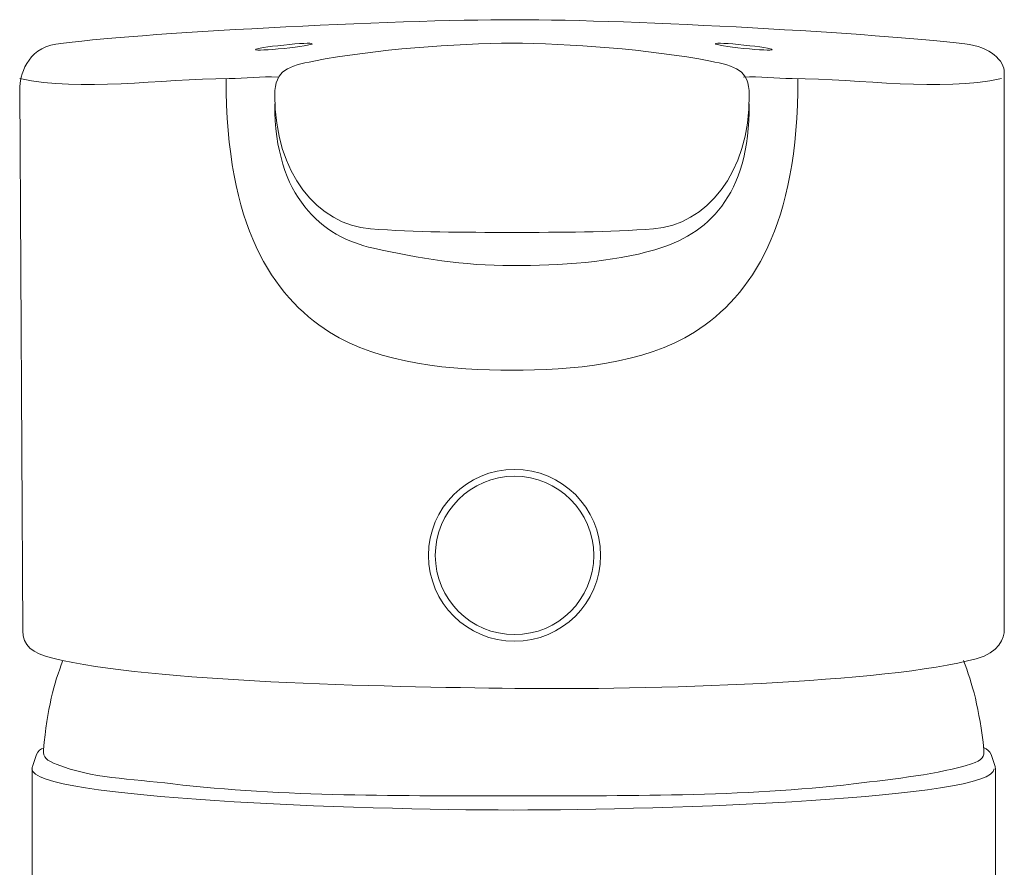
# Model space of a CAD drawing. Units: millimetres. Extents: x -178 to -114, y -81 to 238.
# Drawn here: x -171 to -120, y 194 to 238 of the extents above; entities that cross this region are included whole.
import ezdxf

# ---------------------------------------------------------------- set-up
doc = ezdxf.new("R2010")
doc.units = ezdxf.units.MM
doc.header["$MEASUREMENT"] = 0
doc.layers.add('Layer 2', color=7, linetype='Continuous')

msp = doc.modelspace()

# ---------------------------------------------------------------- linework, layer by layer
at = {"layer": 'Layer 2', "color": 250, "lineweight": 13}
for major_axis in [(0, 4.464), (0, 4.1125)]:
    msp.add_ellipse((-145.3114, 210.5192), major_axis=major_axis, ratio=1, dxfattribs=at)
for points, knots in [([(-170.8391, 206.6064), (-170.8391, 206.6064), (-170.992, 234.746), (-170.992, 234.746), (-170.992, 234.746), (-170.9954, 235.3972), (-170.6378, 236.8484), (-169.1125, 237.0713), (-169.1125, 237.0713), (-165.2181, 237.6403), (-151.4839, 238.3415), (-145.2881, 238.3415), (-145.2881, 238.3415), (-139.0923, 238.3415), (-126.4093, 237.6253), (-121.9379, 237.0861), (-121.9379, 237.0861), (-120.5957, 236.9243), (-119.8901, 236.2217), (-119.8901, 235.5875), (-119.8901, 235.5875), (-119.8901, 235.5875), (-119.8901, 206.6974), (-119.8901, 206.6974), (-119.8901, 206.6974), (-119.8901, 206.2118), (-120.1558, 205.4774), (-121.3473, 205.1506), (-121.3473, 205.1506), (-125.9845, 203.8789), (-138.5096, 203.5296), (-145.2881, 203.6105), (-145.2881, 203.6105), (-152.2591, 203.6936), (-164.1229, 203.9328), (-169.2786, 205.176), (-169.2786, 205.176), (-170.3685, 205.4388), (-170.8351, 205.8549), (-170.8391, 206.6064)], [0, 0, 0, 0, 0.1, 0.1, 0.1, 0.1, 0.2, 0.2, 0.2, 0.2, 0.3, 0.3, 0.3, 0.3, 0.4, 0.4, 0.4, 0.4, 0.5, 0.5, 0.5, 0.5, 0.6, 0.6, 0.6, 0.6, 0.7, 0.7, 0.7, 0.7, 0.8, 0.8, 0.8, 0.8, 0.9, 0.9, 0.9, 0.9, 1, 1, 1, 1]), ([(-157.2941, 237.025), (-156.4801, 237.1111), (-155.816, 237.1425), (-155.8109, 237.0951), (-155.8109, 237.0951), (-155.8059, 237.0476), (-156.462, 236.9394), (-157.2759, 236.8533), (-157.2759, 236.8533), (-158.0899, 236.7672), (-158.7541, 236.7358), (-158.7591, 236.7832), (-158.7591, 236.7832), (-158.7641, 236.8307), (-158.108, 236.9389), (-157.2941, 237.025)], [0, 0, 0, 0, 0.25, 0.25, 0.25, 0.25, 0.5, 0.5, 0.5, 0.5, 0.75, 0.75, 0.75, 0.75, 1, 1, 1, 1]), ([(-133.4031, 237.025), (-134.2171, 237.1111), (-134.8812, 237.1425), (-134.8863, 237.0951), (-134.8863, 237.0951), (-134.8913, 237.0476), (-134.2352, 236.9394), (-133.4213, 236.8533), (-133.4213, 236.8533), (-132.6073, 236.7672), (-131.9431, 236.7358), (-131.9381, 236.7832), (-131.9381, 236.7832), (-131.9331, 236.8307), (-132.5892, 236.9389), (-133.4031, 237.025)], [0, 0, 0, 0, 0.25, 0.25, 0.25, 0.25, 0.5, 0.5, 0.5, 0.5, 0.75, 0.75, 0.75, 0.75, 1, 1, 1, 1]), ([(-145.441, 227.2955), (-142.9218, 227.2955), (-140.3989, 227.2974), (-138.0971, 227.4785), (-138.0971, 227.4785), (-135.3747, 227.6926), (-133.1196, 230.328), (-133.1246, 234.44), (-133.1246, 234.44), (-133.1262, 235.738), (-133.8549, 235.9362), (-135.1471, 236.1879), (-135.1471, 236.1879), (-138.2964, 236.8015), (-142.585, 237.1175), (-145.441, 237.1175), (-145.441, 237.1175), (-148.297, 237.1175), (-152.5856, 236.8015), (-155.7349, 236.1879), (-155.7349, 236.1879), (-157.0271, 235.9362), (-157.7558, 235.738), (-157.7574, 234.44), (-157.7574, 234.44), (-157.7624, 230.328), (-155.5073, 227.6926), (-152.7849, 227.4785), (-152.7849, 227.4785), (-150.4831, 227.2974), (-147.9602, 227.2955), (-145.441, 227.2955)], [0, 0, 0, 0, 0.125, 0.125, 0.125, 0.125, 0.25, 0.25, 0.25, 0.25, 0.375, 0.375, 0.375, 0.375, 0.5, 0.5, 0.5, 0.5, 0.625, 0.625, 0.625, 0.625, 0.75, 0.75, 0.75, 0.75, 0.875, 0.875, 0.875, 0.875, 1, 1, 1, 1]), ([(-170.9921, 235.2815), (-167.8301, 234.593), (-163.75, 235.2609), (-160.1291, 235.2815), (-160.1291, 235.2815), (-159.2873, 235.2863), (-158.4461, 235.409), (-157.6046, 235.358)], [0, 0, 0, 0, 0.5, 0.5, 0.5, 0.5, 1, 1, 1, 1]), ([(-130.6001, 235.2888), (-130.5942, 227.5964), (-132.9904, 224.0304), (-135.9641, 222.1169), (-135.9641, 222.1169), (-138.5671, 220.4419), (-142.4054, 220.1345), (-145.4409, 220.1345), (-145.4409, 220.1345), (-148.4764, 220.1345), (-152.3147, 220.4419), (-154.9177, 222.1169), (-154.9177, 222.1169), (-157.8914, 224.0304), (-160.2876, 227.5964), (-160.2817, 235.2888)], [0, 0, 0, 0, 0.25, 0.25, 0.25, 0.25, 0.5, 0.5, 0.5, 0.5, 0.75, 0.75, 0.75, 0.75, 1, 1, 1, 1]), ([(-120.0431, 235.2815), (-123.2051, 234.593), (-127.2852, 235.2609), (-130.9061, 235.2815), (-130.9061, 235.2815), (-131.7479, 235.2863), (-132.5891, 235.409), (-133.4306, 235.358)], [0, 0, 0, 0, 0.5, 0.5, 0.5, 0.5, 1, 1, 1, 1]), ([(-157.7574, 233.9685), (-157.7624, 229.1326), (-155.3168, 227.0555), (-152.6319, 226.4697), (-152.6319, 226.4697), (-150.2536, 225.9508), (-147.9602, 225.566), (-145.441, 225.566), (-145.441, 225.566), (-142.9218, 225.566), (-140.2627, 225.7449), (-138.0206, 226.3933), (-138.0206, 226.3933), (-135.2983, 227.1805), (-133.1196, 229.1326), (-133.1246, 233.9685)], [0, 0, 0, 0, 0.25, 0.25, 0.25, 0.25, 0.5, 0.5, 0.5, 0.5, 0.75, 0.75, 0.75, 0.75, 1, 1, 1, 1]), ([(-168.7511, 205.055), (-169.2117, 203.8764), (-169.5719, 202.5659), (-169.7549, 200.4268), (-169.7549, 200.4268), (-169.7913, 200.0009), (-169.6054, 199.8782), (-169.0511, 199.655), (-169.0511, 199.655), (-167.2834, 198.9431), (-165.2408, 198.9166), (-163.0489, 198.6526), (-163.0489, 198.6526), (-157.4468, 197.9778), (-150.8653, 198.035), (-145.3811, 198.035), (-145.3811, 198.035), (-139.8969, 198.035), (-133.3154, 197.9779), (-127.7133, 198.6526), (-127.7133, 198.6526), (-125.5215, 198.9166), (-123.309, 199.1511), (-121.5885, 199.6928), (-121.5885, 199.6928), (-121.0187, 199.8722), (-120.9143, 200.0862), (-120.9507, 200.4268), (-120.9507, 200.4268), (-121.1788, 202.5615), (-121.5505, 203.8764), (-122.0111, 205.055)], [0, 0, 0, 0, 0.125, 0.125, 0.125, 0.125, 0.25, 0.25, 0.25, 0.25, 0.375, 0.375, 0.375, 0.375, 0.5, 0.5, 0.5, 0.5, 0.625, 0.625, 0.625, 0.625, 0.75, 0.75, 0.75, 0.75, 0.875, 0.875, 0.875, 0.875, 1, 1, 1, 1]), ([(-169.7486, 200.5151), (-169.9033, 200.4823), (-170.0498, 200.3521), (-170.1151, 200.173), (-170.1151, 200.173), (-170.1151, 200.173), (-170.3207, 199.5995), (-170.3207, 199.5995), (-170.3207, 199.5995), (-170.3398, 199.5461), (-170.3489, 199.4881), (-170.3489, 199.4314), (-170.3489, 199.4314), (-170.3489, 199.4314), (-170.3733, 107.0556), (-170.3733, 107.0556), (-170.3733, 107.0556), (-170.3733, 107.0556), (-120.3541, 107.0556), (-120.3541, 107.0556), (-120.3541, 107.0556), (-120.3541, 107.0556), (-120.3541, 199.3572), (-120.3541, 199.3572), (-120.3541, 199.3572), (-120.3541, 199.4247), (-120.3491, 199.495), (-120.3699, 199.5593), (-120.3699, 199.5593), (-120.3699, 199.5593), (-120.573, 200.1845), (-120.573, 200.1845), (-120.573, 200.1845), (-120.633, 200.3474), (-120.7794, 200.4586), (-120.9651, 200.5462)], [0, 0, 0, 0, 0.1111111, 0.1111111, 0.1111111, 0.1111111, 0.2222222, 0.2222222, 0.2222222, 0.2222222, 0.3333333, 0.3333333, 0.3333333, 0.3333333, 0.4444444, 0.4444444, 0.4444444, 0.4444444, 0.5555556, 0.5555556, 0.5555556, 0.5555556, 0.6666667, 0.6666667, 0.6666667, 0.6666667, 0.7777778, 0.7777778, 0.7777778, 0.7777778, 0.8888889, 0.8888889, 0.8888889, 0.8888889, 1, 1, 1, 1]), ([(-170.3635, 199.4297), (-170.3635, 197.891), (-153.3453, 197.2938), (-145.3872, 197.2938), (-145.3872, 197.2938), (-137.4291, 197.2938), (-120.4109, 197.891), (-120.4109, 199.4297)], [0, 0, 0, 0, 0.5, 0.5, 0.5, 0.5, 1, 1, 1, 1])]:
    msp.add_open_spline(points, degree=3, knots=knots, dxfattribs=at)

doc.saveas('drawing.dxf')
